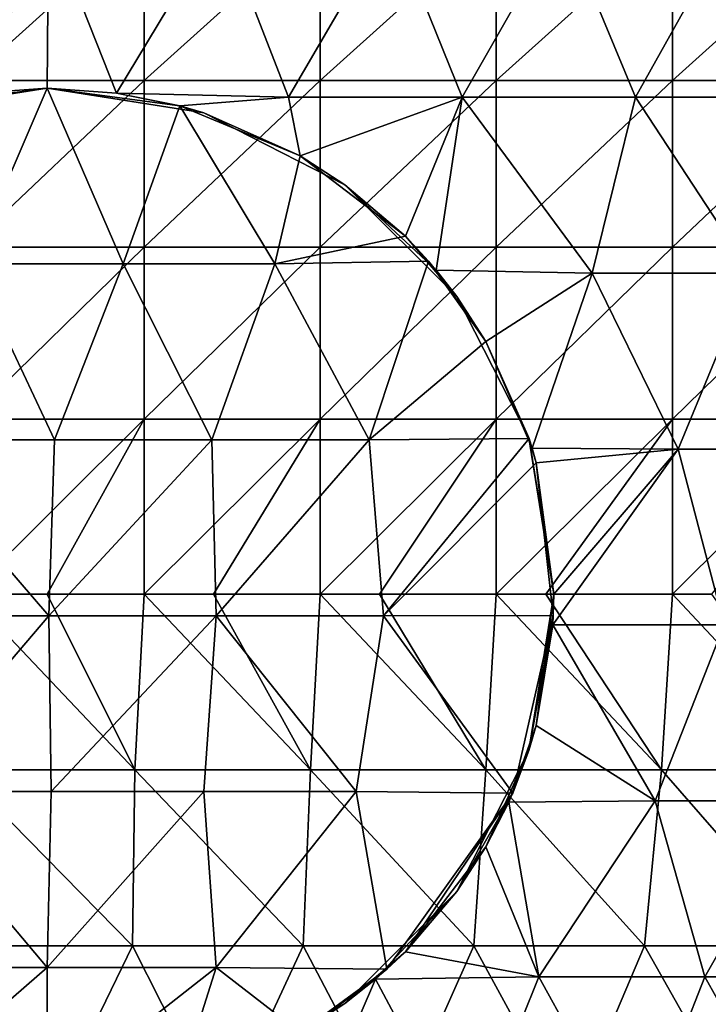
# Model space of a CAD drawing. Units: millimetres. Extents: x -28.5 to 28.5, y -45 to 28.5.
# Drawn here: x -0.6 to 13.7, y -8.5 to 11.9 of the extents above; entities that cross this region are included whole.
import ezdxf

# ---------------------------------------------------------------- set-up
doc = ezdxf.new("R2010")
doc.units = ezdxf.units.MM
doc.header["$LTSCALE"] = 81.481481
for name, color, linetype in [('1', 7, 'CONTINUOUS'), ('10', 7, 'CONTINUOUS'), ('11', 7, 'CONTINUOUS'), ('12', 7, 'CONTINUOUS'), ('5', 7, 'CONTINUOUS'), ('8', 7, 'CONTINUOUS')]:
    doc.layers.add(name, color=color, linetype=linetype)

msp = doc.modelspace()

# ---------------------------------------------------------------- linework, layer by layer
at = {"layer": '1', "linetype": 'Continuous'}
for points in [[(-1.815, -3.639, 37), (1.815, -3.639, 37), (-1.638, 0, 37), (-1.815, -3.639, 37)], [(-1.638, 0, 37), (1.815, -3.639, 37), (0, 0, 37), (-1.638, 0, 37)], [(0, 0, 37), (1.815, -3.639, 37), (2.004, 0, 37), (0, 0, 37)], [(1.815, -3.639, 37), (5.445, -3.639, 37), (2.004, 0, 37), (1.815, -3.639, 37)], [(2.004, 0, 37), (5.445, -3.639, 37), (3.438, 0, 37), (2.004, 0, 37)], [(3.438, 0, 37), (5.445, -3.639, 37), (5.647, 0, 37), (3.438, 0, 37)], [(5.445, -3.639, 37), (9.075, -3.639, 37), (5.647, 0, 37), (5.445, -3.639, 37)], [(5.647, 0, 37), (9.075, -3.639, 37), (6.875, 0, 37), (5.647, 0, 37)], [(6.875, 0, 37), (9.075, -3.639, 37), (9.29, 0, 37), (6.875, 0, 37)], [(9.075, -3.639, 37), (12.706, -3.639, 37), (9.29, 0, 37), (9.075, -3.639, 37)], [(9.29, 0, 37), (12.706, -3.639, 37), (10.312, 0, 37), (9.29, 0, 37)], [(10.312, 0, 37), (12.706, -3.639, 37), (12.933, 0, 37), (10.312, 0, 37)], [(12.706, -3.639, 37), (16.336, -3.639, 37), (12.933, 0, 37), (12.706, -3.639, 37)], [(12.933, 0, 37), (16.336, -3.639, 37), (13.75, 0, 37), (12.933, 0, 37)], [(1.815, -3.639, 37), (-1.815, -3.639, 37), (1.765, -7.282, 37), (1.815, -3.639, 37)], [(1.765, -7.282, 37), (-1.815, -3.639, 37), (-1.765, -7.282, 37), (1.765, -7.282, 37)], [(5.296, -7.282, 37), (1.815, -3.639, 37), (1.765, -7.282, 37), (5.296, -7.282, 37)], [(5.445, -3.639, 37), (1.815, -3.639, 37), (5.296, -7.282, 37), (5.445, -3.639, 37)], [(8.827, -7.282, 37), (5.445, -3.639, 37), (5.296, -7.282, 37), (8.827, -7.282, 37)], [(9.075, -3.639, 37), (5.445, -3.639, 37), (8.827, -7.282, 37), (9.075, -3.639, 37)], [(12.357, -7.282, 37), (9.075, -3.639, 37), (8.827, -7.282, 37), (12.357, -7.282, 37)], [(12.706, -3.639, 37), (9.075, -3.639, 37), (12.357, -7.282, 37), (12.706, -3.639, 37)], [(15.888, -7.282, 37), (12.706, -3.639, 37), (12.357, -7.282, 37), (15.888, -7.282, 37)], [(16.336, -3.639, 37), (12.706, -3.639, 37), (15.888, -7.282, 37), (16.336, -3.639, 37)], [(0, -10.925, 37), (-1.765, -7.282, 37), (-3.603, -10.925, 37), (0, -10.925, 37)], [(1.765, -7.282, 37), (-1.765, -7.282, 37), (0, -10.925, 37), (1.765, -7.282, 37)], [(3.603, -10.925, 37), (1.765, -7.282, 37), (0, -10.925, 37), (3.603, -10.925, 37)], [(5.296, -7.282, 37), (1.765, -7.282, 37), (3.603, -10.925, 37), (5.296, -7.282, 37)], [(7.206, -10.925, 37), (5.296, -7.282, 37), (3.603, -10.925, 37), (7.206, -10.925, 37)], [(8.827, -7.282, 37), (5.296, -7.282, 37), (7.206, -10.925, 37), (8.827, -7.282, 37)], [(10.809, -10.925, 37), (8.827, -7.282, 37), (7.206, -10.925, 37), (10.809, -10.925, 37)], [(12.357, -7.282, 37), (8.827, -7.282, 37), (10.809, -10.925, 37), (12.357, -7.282, 37)], [(14.411, -10.925, 37), (12.357, -7.282, 37), (10.809, -10.925, 37), (14.411, -10.925, 37)], [(15.888, -7.282, 37), (12.357, -7.282, 37), (14.411, -10.925, 37), (15.888, -7.282, 37)]]:
    msp.add_3dface(points, dxfattribs=at)
at = {"layer": '10', "linetype": 'Continuous'}
for points in [[(0, 10.478), (0, 10.478, -1.79), (-3.238, 9.965, -1.79), (0, 10.478)], [(-1.435, 10.372), (0, 10.478), (-3.238, 9.965, -1.79), (-1.435, 10.372)], [(0, 10.478, -1.79), (0, 10.478, -5.433), (-3.238, 9.965, -5.433), (0, 10.478, -1.79)], [(-3.238, 9.965, -1.79), (0, 10.478, -1.79), (-3.238, 9.965, -5.433), (-3.238, 9.965, -1.79)], [(0, 10.478, -5.433), (0, 10.478, -9.075), (-3.238, 9.965, -9.075), (0, 10.478, -5.433)], [(-3.238, 9.965, -5.433), (0, 10.478, -5.433), (-3.238, 9.965, -9.075), (-3.238, 9.965, -5.433)], [(0, 10.478, -9.075), (0, 10.478, -12.718), (-3.238, 9.965, -12.718), (0, 10.478, -9.075)], [(-3.238, 9.965, -9.075), (0, 10.478, -9.075), (-3.238, 9.965, -12.718), (-3.238, 9.965, -9.075)], [(0, 10.478, -12.718), (0, 10.478, -16.361), (-3.238, 9.965, -16.361), (0, 10.478, -12.718)], [(-3.238, 9.965, -12.718), (0, 10.478, -12.718), (-3.238, 9.965, -16.361), (-3.238, 9.965, -12.718)], [(0, 10.478, -16.361), (-2.741, 10.11, -20), (-3.238, 9.965, -16.361), (0, 10.478, -16.361)], [(0, 10.478, -16.361), (0, 10.478, -20), (-2.741, 10.11, -20), (0, 10.478, -16.361)]]:
    msp.add_3dface(points, dxfattribs=at)
at = {"layer": '11', "linetype": 'Continuous'}
for points in [[(-2.741, 10.11, -20), (0, 10.478, -20), (-1.569, 6.839, -20), (-2.741, 10.11, -20)], [(-1.569, 6.839, -20), (0, 10.478, -20), (1.569, 6.839, -20), (-1.569, 6.839, -20)], [(0, 10.478, -20), (2.741, 10.11, -20), (1.569, 6.839, -20), (0, 10.478, -20)], [(1.569, 6.839, -20), (2.741, 10.11, -20), (4.707, 6.839, -20), (1.569, 6.839, -20)], [(2.741, 10.11, -20), (5.23, 9.074, -20), (4.707, 6.839, -20), (2.741, 10.11, -20)], [(5.23, 9.074, -20), (7.409, 7.409, -20), (4.707, 6.839, -20), (5.23, 9.074, -20)], [(7.409, 7.409, -20), (7.891, 6.891, -20), (4.707, 6.839, -20), (7.409, 7.409, -20)], [(-3.108, 3.196, -20), (-1.569, 6.839, -20), (0.148, 3.196, -20), (-3.108, 3.196, -20)], [(-1.569, 6.839, -20), (1.569, 6.839, -20), (0.148, 3.196, -20), (-1.569, 6.839, -20)], [(0.148, 3.196, -20), (1.569, 6.839, -20), (3.404, 3.196, -20), (0.148, 3.196, -20)], [(1.569, 6.839, -20), (4.707, 6.839, -20), (3.404, 3.196, -20), (1.569, 6.839, -20)], [(3.404, 3.196, -20), (4.707, 6.839, -20), (6.661, 3.196, -20), (3.404, 3.196, -20)], [(4.707, 6.839, -20), (7.891, 6.891, -20), (6.661, 3.196, -20), (4.707, 6.839, -20)], [(7.891, 6.891, -20), (9.074, 5.23, -20), (6.661, 3.196, -20), (7.891, 6.891, -20)], [(9.074, 5.23, -20), (9.968, 3.221, -20), (6.661, 3.196, -20), (9.074, 5.23, -20)], [(-3.433, -0.447, -20), (-3.108, 3.196, -20), (0.03, -0.447, -20), (-3.433, -0.447, -20)], [(-3.108, 3.196, -20), (0.148, 3.196, -20), (0.03, -0.447, -20), (-3.108, 3.196, -20)], [(0.148, 3.196, -20), (3.404, 3.196, -20), (0.03, -0.447, -20), (0.148, 3.196, -20)], [(0.03, -0.447, -20), (3.404, 3.196, -20), (3.493, -0.447, -20), (0.03, -0.447, -20)], [(3.404, 3.196, -20), (6.661, 3.196, -20), (3.493, -0.447, -20), (3.404, 3.196, -20)], [(3.493, -0.447, -20), (6.661, 3.196, -20), (6.956, -0.447, -20), (3.493, -0.447, -20)], [(6.661, 3.196, -20), (9.968, 3.221, -20), (6.956, -0.447, -20), (6.661, 3.196, -20)], [(9.968, 3.221, -20), (10.115, 2.718, -20), (6.956, -0.447, -20), (9.968, 3.221, -20)], [(10.115, 2.718, -20), (10.468, -0.442, -20), (6.956, -0.447, -20), (10.115, 2.718, -20)], [(10.115, 2.718, -20), (10.478, 0, -20), (10.468, -0.442, -20), (10.115, 2.718, -20)], [(-3.433, -0.447, -20), (0.03, -0.447, -20), (-3.071, -4.089, -20), (-3.433, -0.447, -20)], [(-3.071, -4.089, -20), (0.03, -0.447, -20), (0.083, -4.089, -20), (-3.071, -4.089, -20)], [(0.03, -0.447, -20), (3.493, -0.447, -20), (0.083, -4.089, -20), (0.03, -0.447, -20)], [(0.083, -4.089, -20), (3.493, -0.447, -20), (3.238, -4.089, -20), (0.083, -4.089, -20)], [(3.238, -4.089, -20), (3.493, -0.447, -20), (6.392, -4.089, -20), (3.238, -4.089, -20)], [(3.493, -0.447, -20), (6.956, -0.447, -20), (6.392, -4.089, -20), (3.493, -0.447, -20)], [(6.956, -0.447, -20), (9.633, -4.123, -20), (6.392, -4.089, -20), (6.956, -0.447, -20)], [(10.468, -0.442, -20), (9.633, -4.123, -20), (6.956, -0.447, -20), (10.468, -0.442, -20)], [(10.468, -0.442, -20), (10.115, -2.718, -20), (9.633, -4.123, -20), (10.468, -0.442, -20)], [(-3.493, -7.732, -20), (-3.071, -4.089, -20), (0, -7.732, -20), (-3.493, -7.732, -20)], [(-3.071, -4.089, -20), (0.083, -4.089, -20), (0, -7.732, -20), (-3.071, -4.089, -20)], [(0.083, -4.089, -20), (3.238, -4.089, -20), (0, -7.732, -20), (0.083, -4.089, -20)], [(0, -7.732, -20), (3.238, -4.089, -20), (3.493, -7.732, -20), (0, -7.732, -20)], [(3.238, -4.089, -20), (6.392, -4.089, -20), (3.493, -7.732, -20), (3.238, -4.089, -20)], [(6.392, -4.089, -20), (7.029, -7.769, -20), (3.493, -7.732, -20), (6.392, -4.089, -20)], [(9.633, -4.123, -20), (7.029, -7.769, -20), (6.392, -4.089, -20), (9.633, -4.123, -20)], [(9.633, -4.123, -20), (7.409, -7.409, -20), (7.029, -7.769, -20), (9.633, -4.123, -20)], [(9.633, -4.123, -20), (9.074, -5.23, -20), (7.409, -7.409, -20), (9.633, -4.123, -20)], [(-3.493, -7.732, -20), (0, -7.732, -20), (-2.741, -10.11, -20), (-3.493, -7.732, -20)], [(0, -7.732, -20), (0, -10.478, -20), (-2.741, -10.11, -20), (0, -7.732, -20)], [(2.741, -10.11, -20), (0, -10.478, -20), (3.493, -7.732, -20), (2.741, -10.11, -20)], [(0, -10.478, -20), (0, -7.732, -20), (3.493, -7.732, -20), (0, -10.478, -20)], [(5.23, -9.074, -20), (2.741, -10.11, -20), (3.493, -7.732, -20), (5.23, -9.074, -20)], [(7.029, -7.769, -20), (5.23, -9.074, -20), (3.493, -7.732, -20), (7.029, -7.769, -20)]]:
    msp.add_3dface(points, dxfattribs=at)
at = {"layer": '12', "linetype": 'Continuous'}
for points in [[(0, 10.478, -1.79), (0, 10.478), (1.435, 10.372), (0, 10.478, -1.79)], [(3.238, 9.965, -1.79), (0, 10.478, -1.79), (2.741, 10.11), (3.238, 9.965, -1.79)], [(0, 10.478, -1.79), (3.238, 9.965, -1.79), (0, 10.478, -5.433), (0, 10.478, -1.79)], [(2.741, 10.11), (0, 10.478, -1.79), (1.435, 10.372), (2.741, 10.11)], [(0, 10.478, -5.433), (3.238, 9.965, -1.79), (3.238, 9.965, -5.433), (0, 10.478, -5.433)], [(0, 10.478, -5.433), (3.238, 9.965, -5.433), (0, 10.478, -9.075), (0, 10.478, -5.433)], [(0, 10.478, -9.075), (3.238, 9.965, -5.433), (3.238, 9.965, -9.075), (0, 10.478, -9.075)], [(0, 10.478, -9.075), (3.238, 9.965, -9.075), (0, 10.478, -12.718), (0, 10.478, -9.075)], [(0, 10.478, -12.718), (3.238, 9.965, -9.075), (3.238, 9.965, -12.718), (0, 10.478, -12.718)], [(0, 10.478, -12.718), (3.238, 9.965, -12.718), (0, 10.478, -16.361), (0, 10.478, -12.718)], [(0, 10.478, -16.361), (3.238, 9.965, -12.718), (3.238, 9.965, -16.361), (0, 10.478, -16.361)], [(0, 10.478, -16.361), (3.238, 9.965, -16.361), (0, 10.478, -20), (0, 10.478, -16.361)], [(0, 10.478, -20), (3.238, 9.965, -16.361), (2.741, 10.11, -20), (0, 10.478, -20)], [(5.23, 9.074), (3.238, 9.965, -1.79), (2.741, 10.11), (5.23, 9.074)], [(2.741, 10.11, -20), (3.238, 9.965, -16.361), (5.23, 9.074, -20), (2.741, 10.11, -20)], [(6.159, 8.477, -1.79), (3.238, 9.965, -1.79), (5.23, 9.074), (6.159, 8.477, -1.79)], [(3.238, 9.965, -1.79), (6.159, 8.477, -1.79), (3.238, 9.965, -5.433), (3.238, 9.965, -1.79)], [(3.238, 9.965, -5.433), (6.159, 8.477, -1.79), (6.159, 8.477, -5.433), (3.238, 9.965, -5.433)], [(3.238, 9.965, -5.433), (6.159, 8.477, -5.433), (3.238, 9.965, -9.075), (3.238, 9.965, -5.433)], [(3.238, 9.965, -9.075), (6.159, 8.477, -5.433), (6.159, 8.477, -9.075), (3.238, 9.965, -9.075)], [(3.238, 9.965, -9.075), (6.159, 8.477, -9.075), (3.238, 9.965, -12.718), (3.238, 9.965, -9.075)], [(3.238, 9.965, -12.718), (6.159, 8.477, -9.075), (6.159, 8.477, -12.718), (3.238, 9.965, -12.718)], [(3.238, 9.965, -12.718), (6.159, 8.477, -12.718), (3.238, 9.965, -16.361), (3.238, 9.965, -12.718)], [(3.238, 9.965, -16.361), (6.159, 8.477, -12.718), (6.159, 8.477, -16.361), (3.238, 9.965, -16.361)], [(3.238, 9.965, -16.361), (6.159, 8.477, -16.361), (5.23, 9.074, -20), (3.238, 9.965, -16.361)], [(7.409, 7.409), (6.159, 8.477, -1.79), (5.23, 9.074), (7.409, 7.409)], [(5.23, 9.074, -20), (6.159, 8.477, -16.361), (7.409, 7.409, -20), (5.23, 9.074, -20)], [(8.477, 6.159, -1.79), (6.159, 8.477, -1.79), (8.047, 6.707), (8.477, 6.159, -1.79)], [(6.159, 8.477, -1.79), (8.477, 6.159, -1.79), (6.159, 8.477, -5.433), (6.159, 8.477, -1.79)], [(8.047, 6.707), (6.159, 8.477, -1.79), (7.409, 7.409), (8.047, 6.707)], [(6.159, 8.477, -5.433), (8.477, 6.159, -1.79), (8.477, 6.159, -5.433), (6.159, 8.477, -5.433)], [(6.159, 8.477, -5.433), (8.477, 6.159, -5.433), (6.159, 8.477, -9.075), (6.159, 8.477, -5.433)], [(6.159, 8.477, -9.075), (8.477, 6.159, -5.433), (8.477, 6.159, -9.075), (6.159, 8.477, -9.075)], [(6.159, 8.477, -9.075), (8.477, 6.159, -9.075), (6.159, 8.477, -12.718), (6.159, 8.477, -9.075)], [(6.159, 8.477, -12.718), (8.477, 6.159, -9.075), (8.477, 6.159, -12.718), (6.159, 8.477, -12.718)], [(6.159, 8.477, -12.718), (8.477, 6.159, -12.718), (6.159, 8.477, -16.361), (6.159, 8.477, -12.718)], [(6.159, 8.477, -16.361), (8.477, 6.159, -12.718), (8.477, 6.159, -16.361), (6.159, 8.477, -16.361)], [(6.159, 8.477, -16.361), (8.477, 6.159, -16.361), (7.409, 7.409, -20), (6.159, 8.477, -16.361)], [(7.409, 7.409, -20), (8.477, 6.159, -16.361), (7.891, 6.891, -20), (7.409, 7.409, -20)], [(7.891, 6.891, -20), (8.477, 6.159, -16.361), (9.074, 5.23, -20), (7.891, 6.891, -20)], [(9.074, 5.23), (8.477, 6.159, -1.79), (8.047, 6.707), (9.074, 5.23)], [(9.965, 3.238, -1.79), (8.477, 6.159, -1.79), (9.074, 5.23), (9.965, 3.238, -1.79)], [(8.477, 6.159, -1.79), (9.965, 3.238, -1.79), (8.477, 6.159, -5.433), (8.477, 6.159, -1.79)], [(8.477, 6.159, -5.433), (9.965, 3.238, -1.79), (9.965, 3.238, -5.433), (8.477, 6.159, -5.433)], [(8.477, 6.159, -5.433), (9.965, 3.238, -5.433), (8.477, 6.159, -9.075), (8.477, 6.159, -5.433)], [(8.477, 6.159, -9.075), (9.965, 3.238, -5.433), (9.965, 3.238, -9.075), (8.477, 6.159, -9.075)], [(8.477, 6.159, -9.075), (9.965, 3.238, -9.075), (8.477, 6.159, -12.718), (8.477, 6.159, -9.075)], [(8.477, 6.159, -12.718), (9.965, 3.238, -9.075), (9.965, 3.238, -12.718), (8.477, 6.159, -12.718)], [(8.477, 6.159, -12.718), (9.965, 3.238, -12.718), (8.477, 6.159, -16.361), (8.477, 6.159, -12.718)], [(8.477, 6.159, -16.361), (9.965, 3.238, -12.718), (9.965, 3.238, -16.361), (8.477, 6.159, -16.361)], [(8.477, 6.159, -16.361), (9.965, 3.238, -16.361), (9.074, 5.23, -20), (8.477, 6.159, -16.361)], [(10.03, 3.021), (9.965, 3.238, -1.79), (9.074, 5.23), (10.03, 3.021)], [(9.074, 5.23, -20), (9.965, 3.238, -16.361), (9.968, 3.221, -20), (9.074, 5.23, -20)], [(10.478, 0, -1.79), (9.965, 3.238, -1.79), (10.478, 0), (10.478, 0, -1.79)], [(9.965, 3.238, -1.79), (10.478, 0, -1.79), (9.965, 3.238, -5.433), (9.965, 3.238, -1.79)], [(10.478, 0), (9.965, 3.238, -1.79), (10.115, 2.718), (10.478, 0)], [(10.115, 2.718), (9.965, 3.238, -1.79), (10.03, 3.021), (10.115, 2.718)], [(9.965, 3.238, -5.433), (10.478, 0, -1.79), (10.478, 0, -5.433), (9.965, 3.238, -5.433)], [(9.965, 3.238, -5.433), (10.478, 0, -5.433), (9.965, 3.238, -9.075), (9.965, 3.238, -5.433)], [(9.965, 3.238, -9.075), (10.478, 0, -5.433), (10.478, 0, -9.075), (9.965, 3.238, -9.075)], [(9.965, 3.238, -9.075), (10.478, 0, -9.075), (9.965, 3.238, -12.718), (9.965, 3.238, -9.075)], [(9.965, 3.238, -12.718), (10.478, 0, -9.075), (10.478, 0, -12.718), (9.965, 3.238, -12.718)], [(9.965, 3.238, -12.718), (10.478, 0, -12.718), (9.965, 3.238, -16.361), (9.965, 3.238, -12.718)], [(9.965, 3.238, -16.361), (10.478, 0, -12.718), (10.478, 0, -16.361), (9.965, 3.238, -16.361)], [(9.965, 3.238, -16.361), (10.478, 0, -16.361), (9.968, 3.221, -20), (9.965, 3.238, -16.361)], [(9.968, 3.221, -20), (10.478, 0, -16.361), (10.115, 2.718, -20), (9.968, 3.221, -20)], [(10.115, 2.718, -20), (10.478, 0, -16.361), (10.478, 0, -20), (10.115, 2.718, -20)], [(9.965, -3.238, -1.79), (10.478, 0, -1.79), (10.115, -2.718), (9.965, -3.238, -1.79)], [(10.478, 0, -1.79), (9.965, -3.238, -1.79), (10.478, 0, -5.433), (10.478, 0, -1.79)], [(10.478, 0, -5.433), (9.965, -3.238, -1.79), (9.965, -3.238, -5.433), (10.478, 0, -5.433)], [(10.478, 0, -5.433), (9.965, -3.238, -5.433), (10.478, 0, -9.075), (10.478, 0, -5.433)], [(10.478, 0, -9.075), (9.965, -3.238, -5.433), (9.965, -3.238, -9.075), (10.478, 0, -9.075)], [(10.478, 0, -9.075), (9.965, -3.238, -9.075), (10.478, 0, -12.718), (10.478, 0, -9.075)], [(10.478, 0, -12.718), (9.965, -3.238, -9.075), (9.965, -3.238, -12.718), (10.478, 0, -12.718)], [(10.478, 0, -12.718), (9.965, -3.238, -12.718), (10.478, 0, -16.361), (10.478, 0, -12.718)], [(10.478, 0, -16.361), (9.965, -3.238, -12.718), (9.965, -3.238, -16.361), (10.478, 0, -16.361)], [(10.478, 0, -16.361), (9.965, -3.238, -16.361), (10.478, 0, -20), (10.478, 0, -16.361)], [(10.478, 0, -20), (9.965, -3.238, -16.361), (10.468, -0.442, -20), (10.478, 0, -20)], [(10.115, -2.718), (10.478, 0, -1.79), (10.457, -0.634), (10.115, -2.718)], [(10.457, -0.634), (10.478, 0, -1.79), (10.478, 0), (10.457, -0.634)], [(10.468, -0.442, -20), (9.965, -3.238, -16.361), (10.115, -2.718, -20), (10.468, -0.442, -20)], [(9.549, -4.311), (9.965, -3.238, -1.79), (10.115, -2.718), (9.549, -4.311)], [(10.115, -2.718, -20), (9.965, -3.238, -16.361), (9.633, -4.123, -20), (10.115, -2.718, -20)], [(8.477, -6.159, -1.79), (9.965, -3.238, -1.79), (9.074, -5.23), (8.477, -6.159, -1.79)], [(9.965, -3.238, -1.79), (8.477, -6.159, -1.79), (9.965, -3.238, -5.433), (9.965, -3.238, -1.79)], [(9.965, -3.238, -5.433), (8.477, -6.159, -1.79), (8.477, -6.159, -5.433), (9.965, -3.238, -5.433)], [(9.965, -3.238, -5.433), (8.477, -6.159, -5.433), (9.965, -3.238, -9.075), (9.965, -3.238, -5.433)], [(9.965, -3.238, -9.075), (8.477, -6.159, -5.433), (8.477, -6.159, -9.075), (9.965, -3.238, -9.075)], [(9.965, -3.238, -9.075), (8.477, -6.159, -9.075), (9.965, -3.238, -12.718), (9.965, -3.238, -9.075)], [(9.965, -3.238, -12.718), (8.477, -6.159, -9.075), (8.477, -6.159, -12.718), (9.965, -3.238, -12.718)], [(9.965, -3.238, -12.718), (8.477, -6.159, -12.718), (9.965, -3.238, -16.361), (9.965, -3.238, -12.718)], [(9.965, -3.238, -16.361), (8.477, -6.159, -12.718), (8.477, -6.159, -16.361), (9.965, -3.238, -16.361)], [(9.965, -3.238, -16.361), (8.477, -6.159, -16.361), (9.633, -4.123, -20), (9.965, -3.238, -16.361)], [(9.074, -5.23), (9.965, -3.238, -1.79), (9.549, -4.311), (9.074, -5.23)], [(9.633, -4.123, -20), (8.477, -6.159, -16.361), (9.074, -5.23, -20), (9.633, -4.123, -20)], [(7.409, -7.409), (8.477, -6.159, -1.79), (9.074, -5.23), (7.409, -7.409)], [(9.074, -5.23, -20), (8.477, -6.159, -16.361), (7.409, -7.409, -20), (9.074, -5.23, -20)], [(6.159, -8.477, -1.79), (8.477, -6.159, -1.79), (6.792, -7.975), (6.159, -8.477, -1.79)], [(8.477, -6.159, -1.79), (6.159, -8.477, -1.79), (8.477, -6.159, -5.433), (8.477, -6.159, -1.79)], [(8.477, -6.159, -5.433), (6.159, -8.477, -1.79), (6.159, -8.477, -5.433), (8.477, -6.159, -5.433)], [(8.477, -6.159, -5.433), (6.159, -8.477, -5.433), (8.477, -6.159, -9.075), (8.477, -6.159, -5.433)], [(8.477, -6.159, -9.075), (6.159, -8.477, -5.433), (6.159, -8.477, -9.075), (8.477, -6.159, -9.075)], [(8.477, -6.159, -9.075), (6.159, -8.477, -9.075), (8.477, -6.159, -12.718), (8.477, -6.159, -9.075)], [(8.477, -6.159, -12.718), (6.159, -8.477, -9.075), (6.159, -8.477, -12.718), (8.477, -6.159, -12.718)], [(8.477, -6.159, -12.718), (6.159, -8.477, -12.718), (8.477, -6.159, -16.361), (8.477, -6.159, -12.718)], [(8.477, -6.159, -16.361), (6.159, -8.477, -12.718), (6.159, -8.477, -16.361), (8.477, -6.159, -16.361)], [(8.477, -6.159, -16.361), (6.159, -8.477, -16.361), (7.409, -7.409, -20), (8.477, -6.159, -16.361)], [(6.792, -7.975), (8.477, -6.159, -1.79), (7.409, -7.409), (6.792, -7.975)], [(7.409, -7.409, -20), (6.159, -8.477, -16.361), (7.029, -7.769, -20), (7.409, -7.409, -20)], [(7.029, -7.769, -20), (6.159, -8.477, -16.361), (5.23, -9.074, -20), (7.029, -7.769, -20)], [(5.23, -9.074), (6.159, -8.477, -1.79), (6.792, -7.975), (5.23, -9.074)], [(3.238, -9.965, -1.79), (6.159, -8.477, -1.79), (5.23, -9.074), (3.238, -9.965, -1.79)], [(6.159, -8.477, -1.79), (3.238, -9.965, -1.79), (6.159, -8.477, -5.433), (6.159, -8.477, -1.79)], [(6.159, -8.477, -5.433), (3.238, -9.965, -1.79), (3.238, -9.965, -5.433), (6.159, -8.477, -5.433)], [(6.159, -8.477, -5.433), (3.238, -9.965, -5.433), (6.159, -8.477, -9.075), (6.159, -8.477, -5.433)], [(6.159, -8.477, -9.075), (3.238, -9.965, -5.433), (3.238, -9.965, -9.075), (6.159, -8.477, -9.075)], [(6.159, -8.477, -9.075), (3.238, -9.965, -9.075), (6.159, -8.477, -12.718), (6.159, -8.477, -9.075)], [(6.159, -8.477, -12.718), (3.238, -9.965, -9.075), (3.238, -9.965, -12.718), (6.159, -8.477, -12.718)], [(6.159, -8.477, -12.718), (3.238, -9.965, -12.718), (6.159, -8.477, -16.361), (6.159, -8.477, -12.718)], [(6.159, -8.477, -16.361), (3.238, -9.965, -12.718), (3.238, -9.965, -16.361), (6.159, -8.477, -16.361)], [(6.159, -8.477, -16.361), (3.238, -9.965, -16.361), (5.23, -9.074, -20), (6.159, -8.477, -16.361)]]:
    msp.add_3dface(points, dxfattribs=at)
at = {"layer": '5', "linetype": 'Continuous'}
for points in [[(0.029, 13.933), (-1.435, 10.372), (-3.515, 13.933), (0.029, 13.933)], [(0, 10.478), (-1.435, 10.372), (0.029, 13.933), (0, 10.478)], [(1.435, 10.372), (0, 10.478), (0.029, 13.933), (1.435, 10.372)], [(3.574, 13.933), (1.435, 10.372), (0.029, 13.933), (3.574, 13.933)], [(4.992, 10.29), (1.435, 10.372), (3.574, 13.933), (4.992, 10.29)], [(7.118, 13.933), (4.992, 10.29), (3.574, 13.933), (7.118, 13.933)], [(8.582, 10.29), (4.992, 10.29), (7.118, 13.933), (8.582, 10.29)], [(10.663, 13.933), (8.582, 10.29), (7.118, 13.933), (10.663, 13.933)], [(12.172, 10.29), (8.582, 10.29), (10.663, 13.933), (12.172, 10.29)], [(14.207, 13.933), (12.172, 10.29), (10.663, 13.933), (14.207, 13.933)], [(15.763, 10.29), (12.172, 10.29), (14.207, 13.933), (15.763, 10.29)], [(2.741, 10.11), (1.435, 10.372), (4.992, 10.29), (2.741, 10.11)], [(5.23, 9.074), (2.741, 10.11), (4.992, 10.29), (5.23, 9.074)], [(5.23, 9.074), (4.992, 10.29), (8.582, 10.29), (5.23, 9.074)], [(7.409, 7.409), (5.23, 9.074), (8.582, 10.29), (7.409, 7.409)], [(8.047, 6.707), (7.409, 7.409), (8.582, 10.29), (8.047, 6.707)], [(8.047, 6.707), (8.582, 10.29), (11.273, 6.647), (8.047, 6.707)], [(8.582, 10.29), (12.172, 10.29), (11.273, 6.647), (8.582, 10.29)], [(11.273, 6.647), (12.172, 10.29), (14.554, 6.647), (11.273, 6.647)], [(12.172, 10.29), (15.763, 10.29), (14.554, 6.647), (12.172, 10.29)], [(9.074, 5.23), (8.047, 6.707), (11.273, 6.647), (9.074, 5.23)], [(10.03, 3.021), (9.074, 5.23), (11.273, 6.647), (10.03, 3.021)], [(10.03, 3.021), (11.273, 6.647), (13.053, 3.004), (10.03, 3.021)], [(11.273, 6.647), (14.554, 6.647), (13.053, 3.004), (11.273, 6.647)], [(13.053, 3.004), (14.554, 6.647), (16.111, 3.004), (13.053, 3.004)], [(10.115, 2.718), (10.03, 3.021), (13.053, 3.004), (10.115, 2.718)], [(10.478, 0), (10.115, 2.718), (13.053, 3.004), (10.478, 0)], [(10.457, -0.634), (10.478, 0), (13.053, 3.004), (10.457, -0.634)], [(10.457, -0.634), (13.053, 3.004), (14.007, -0.638), (10.457, -0.634)], [(13.053, 3.004), (16.111, 3.004), (14.007, -0.638), (13.053, 3.004)], [(10.115, -2.718), (10.457, -0.634), (12.579, -4.281), (10.115, -2.718)], [(10.457, -0.634), (14.007, -0.638), (12.579, -4.281), (10.457, -0.634)], [(12.579, -4.281), (14.007, -0.638), (15.69, -4.281), (12.579, -4.281)], [(9.549, -4.311), (10.115, -2.718), (12.579, -4.281), (9.549, -4.311)], [(10.169, -7.924), (9.549, -4.311), (12.579, -4.281), (10.169, -7.924)], [(13.603, -7.924), (10.169, -7.924), (12.579, -4.281), (13.603, -7.924)], [(13.603, -7.924), (12.579, -4.281), (15.69, -4.281), (13.603, -7.924)], [(17.037, -7.924), (13.603, -7.924), (15.69, -4.281), (17.037, -7.924)], [(9.074, -5.23), (9.549, -4.311), (10.169, -7.924), (9.074, -5.23)], [(7.409, -7.409), (9.074, -5.23), (10.169, -7.924), (7.409, -7.409)], [(6.792, -7.975), (7.409, -7.409), (10.169, -7.924), (6.792, -7.975)], [(8.71, -11.567), (6.792, -7.975), (10.169, -7.924), (8.71, -11.567)], [(12.177, -11.567), (8.71, -11.567), (10.169, -7.924), (12.177, -11.567)], [(13.603, -7.924), (12.177, -11.567), (10.169, -7.924), (13.603, -7.924)], [(15.644, -11.567), (12.177, -11.567), (13.603, -7.924), (15.644, -11.567)], [(17.037, -7.924), (15.644, -11.567), (13.603, -7.924), (17.037, -7.924)], [(5.23, -9.074), (6.792, -7.975), (5.243, -11.567), (5.23, -9.074)], [(5.243, -11.567), (6.792, -7.975), (8.71, -11.567), (5.243, -11.567)]]:
    msp.add_3dface(points, dxfattribs=at)
at = {"layer": '8', "linetype": 'Continuous'}
for points in [[(2.004, 10.636, 34.979), (2.004, 13.921, 33.44), (-1.638, 10.636, 34.979), (2.004, 10.636, 34.979)], [(-1.638, 10.636, 34.979), (2.004, 13.921, 33.44), (-1.638, 13.921, 33.44), (-1.638, 10.636, 34.979)], [(5.647, 10.636, 34.979), (5.647, 13.921, 33.44), (2.004, 10.636, 34.979), (5.647, 10.636, 34.979)], [(2.004, 10.636, 34.979), (5.647, 13.921, 33.44), (2.004, 13.921, 33.44), (2.004, 10.636, 34.979)], [(9.29, 10.636, 34.979), (9.29, 13.921, 33.44), (5.647, 10.636, 34.979), (9.29, 10.636, 34.979)], [(5.647, 10.636, 34.979), (9.29, 13.921, 33.44), (5.647, 13.921, 33.44), (5.647, 10.636, 34.979)], [(12.933, 10.636, 34.979), (12.933, 13.921, 33.44), (9.29, 10.636, 34.979), (12.933, 10.636, 34.979)], [(9.29, 10.636, 34.979), (12.933, 13.921, 33.44), (9.29, 13.921, 33.44), (9.29, 10.636, 34.979)], [(16.575, 10.636, 34.979), (16.575, 13.921, 33.44), (12.933, 10.636, 34.979), (16.575, 10.636, 34.979)], [(12.933, 10.636, 34.979), (16.575, 13.921, 33.44), (12.933, 13.921, 33.44), (12.933, 10.636, 34.979)], [(2.004, 7.185, 36.096), (2.004, 10.636, 34.979), (-1.638, 7.185, 36.096), (2.004, 7.185, 36.096)], [(-1.638, 7.185, 36.096), (2.004, 10.636, 34.979), (-1.638, 10.636, 34.979), (-1.638, 7.185, 36.096)], [(5.647, 7.185, 36.096), (5.647, 10.636, 34.979), (2.004, 7.185, 36.096), (5.647, 7.185, 36.096)], [(2.004, 7.185, 36.096), (5.647, 10.636, 34.979), (2.004, 10.636, 34.979), (2.004, 7.185, 36.096)], [(9.29, 7.185, 36.096), (9.29, 10.636, 34.979), (5.647, 7.185, 36.096), (9.29, 7.185, 36.096)], [(5.647, 7.185, 36.096), (9.29, 10.636, 34.979), (5.647, 10.636, 34.979), (5.647, 7.185, 36.096)], [(12.933, 7.185, 36.096), (12.933, 10.636, 34.979), (9.29, 7.185, 36.096), (12.933, 7.185, 36.096)], [(9.29, 7.185, 36.096), (12.933, 10.636, 34.979), (9.29, 10.636, 34.979), (9.29, 7.185, 36.096)], [(16.575, 7.185, 36.096), (16.575, 10.636, 34.979), (12.933, 7.185, 36.096), (16.575, 7.185, 36.096)], [(12.933, 7.185, 36.096), (16.575, 10.636, 34.979), (12.933, 10.636, 34.979), (12.933, 7.185, 36.096)], [(2.004, 3.621, 36.773), (2.004, 7.185, 36.096), (-1.638, 3.621, 36.773), (2.004, 3.621, 36.773)], [(-1.638, 3.621, 36.773), (2.004, 7.185, 36.096), (-1.638, 7.185, 36.096), (-1.638, 3.621, 36.773)], [(5.647, 3.621, 36.773), (5.647, 7.185, 36.096), (2.004, 3.621, 36.773), (5.647, 3.621, 36.773)], [(2.004, 3.621, 36.773), (5.647, 7.185, 36.096), (2.004, 7.185, 36.096), (2.004, 3.621, 36.773)], [(9.29, 3.621, 36.773), (9.29, 7.185, 36.096), (5.647, 3.621, 36.773), (9.29, 3.621, 36.773)], [(5.647, 3.621, 36.773), (9.29, 7.185, 36.096), (5.647, 7.185, 36.096), (5.647, 3.621, 36.773)], [(12.933, 3.621, 36.773), (12.933, 7.185, 36.096), (9.29, 3.621, 36.773), (12.933, 3.621, 36.773)], [(9.29, 3.621, 36.773), (12.933, 7.185, 36.096), (9.29, 7.185, 36.096), (9.29, 3.621, 36.773)], [(16.575, 3.621, 36.773), (16.575, 7.185, 36.096), (12.933, 3.621, 36.773), (16.575, 3.621, 36.773)], [(12.933, 3.621, 36.773), (16.575, 7.185, 36.096), (12.933, 7.185, 36.096), (12.933, 3.621, 36.773)], [(-1.638, 0, 37), (0, 0, 37), (2.004, 3.621, 36.773), (-1.638, 0, 37)], [(-1.638, 0, 37), (2.004, 3.621, 36.773), (-1.638, 3.621, 36.773), (-1.638, 0, 37)], [(0, 0, 37), (2.004, 0, 37), (2.004, 3.621, 36.773), (0, 0, 37)], [(2.004, 0, 37), (3.438, 0, 37), (5.647, 3.621, 36.773), (2.004, 0, 37)], [(2.004, 0, 37), (5.647, 3.621, 36.773), (2.004, 3.621, 36.773), (2.004, 0, 37)], [(3.438, 0, 37), (5.647, 0, 37), (5.647, 3.621, 36.773), (3.438, 0, 37)], [(5.647, 0, 37), (6.875, 0, 37), (9.29, 3.621, 36.773), (5.647, 0, 37)], [(5.647, 0, 37), (9.29, 3.621, 36.773), (5.647, 3.621, 36.773), (5.647, 0, 37)], [(6.875, 0, 37), (9.29, 0, 37), (9.29, 3.621, 36.773), (6.875, 0, 37)], [(9.29, 0, 37), (10.312, 0, 37), (12.933, 3.621, 36.773), (9.29, 0, 37)], [(9.29, 0, 37), (12.933, 3.621, 36.773), (9.29, 3.621, 36.773), (9.29, 0, 37)], [(10.312, 0, 37), (12.933, 0, 37), (12.933, 3.621, 36.773), (10.312, 0, 37)], [(12.933, 0, 37), (13.75, 0, 37), (16.575, 3.621, 36.773), (12.933, 0, 37)], [(12.933, 0, 37), (16.575, 3.621, 36.773), (12.933, 3.621, 36.773), (12.933, 0, 37)]]:
    msp.add_3dface(points, dxfattribs=at)

doc.saveas('drawing.dxf')
